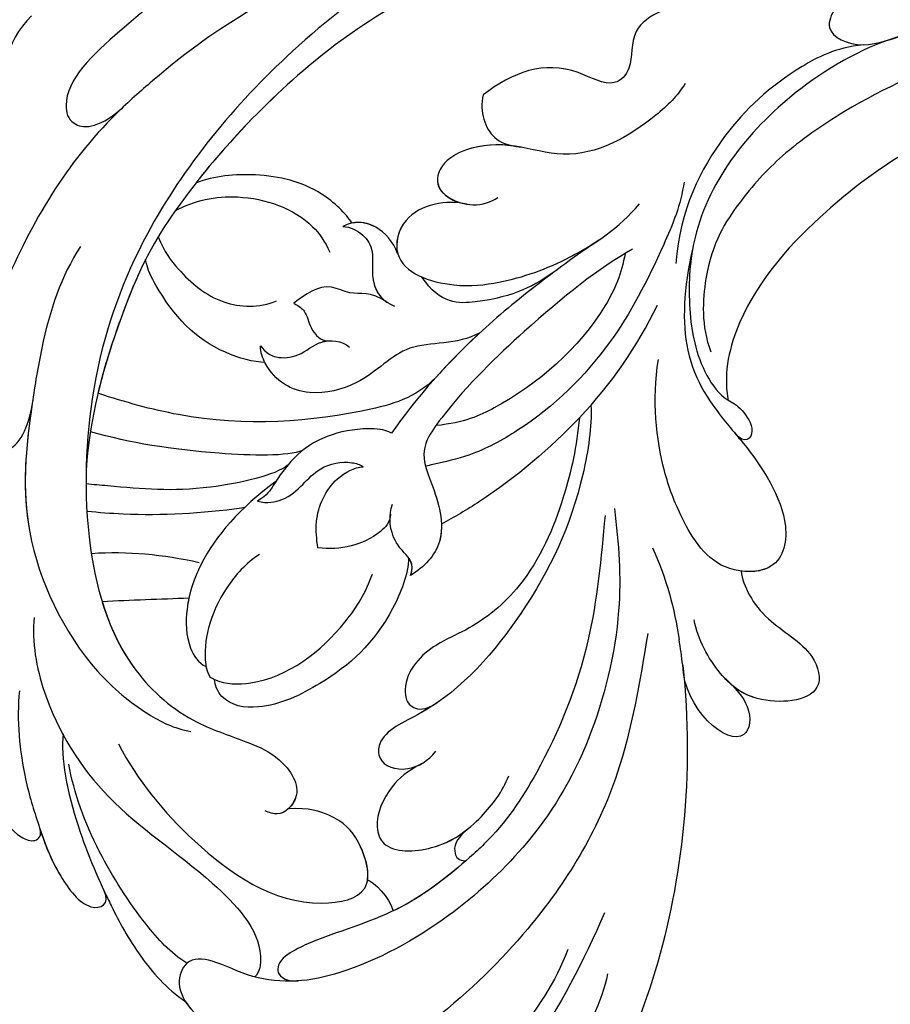
# Model space of a CAD drawing. Units: millimetres. Extents: x 16667 to 18347, y 420 to 1608.
# Drawn here: x 18252 to 18259, y 950 to 958 of the extents above; entities that cross this region are included whole.
import ezdxf
from ezdxf.xclip import XClip

# ---------------------------------------------------------------- set-up
doc = ezdxf.new("R2010")
doc.units = ezdxf.units.MM
doc.header["$XCLIPFRAME"] = 2
doc.layers.add('H-06.木作(細線)', color=8, linetype='Continuous')
doc.layers.add('H-08.木作(細線)', color=8, linetype='Continuous')

# ---------------------------------------------------------------- blocks, each defined once
blk = doc.blocks.new('SE-21118L-d')
at = {"layer": 'H-08.木作(細線)'}
for centre, radius, start, end in [((27.312, -20.799), 6.044, 7.29087, 69.68674), ((-3.773, 4.175), 37.069, 239.24957, 241.72819), ((19.639, -27.708), 26.731, 188.91591, 207.05158), ((-10.508, -42.028), 2.429, 106.15644, 112.42262)]:
    blk.add_arc(centre, radius, start, end, dxfattribs=at)
for points, knots in [([(-32.348, -11.476), (-33.473, -9.665), (-35.157, -4.986), (-35.249, 3.004), (-34.4, 11.142), (-31.711, 20.156), (-32.382, 28.391), (-35.432, 34.049), (-36.207, 38.421), (-36.205, 41.758), (-33.547, 43.384), (-34.62, 45.383), (-37.644, 45.359), (-38.941, 43.828), (-39.331, 42.322), (-39.107, 41.117)], [0, 0, 0, 0, 6.477567, 14.633031, 23.14272, 33.184688, 40.043546, 47.31489, 51.538284, 53.678294, 56.137914, 57.796827, 60.103772, 62.815178, 65.062576, 65.062576, 65.062576, 65.062576]), ([(-32.348, -11.476), (-33.473, -9.665), (-35.157, -4.986), (-35.249, 3.004), (-34.4, 11.142), (-31.711, 20.156), (-32.382, 28.391), (-35.432, 34.049), (-36.207, 38.421), (-36.205, 41.758), (-33.547, 43.384), (-34.62, 45.383), (-37.644, 45.359), (-38.941, 43.828), (-39.331, 42.322), (-39.107, 41.117)], [0, 0, 0, 0, 6.477567, 14.633031, 23.14272, 33.184688, 40.043546, 47.31489, 51.538284, 53.678294, 56.137914, 57.796827, 60.103772, 62.815178, 65.062576, 65.062576, 65.062576, 65.062576]), ([(-22.727, -27.683), (-25.58, -25.988), (-33.567, -19.803), (-41.164, -9.081), (-46.471, 6.986), (-46.896, 19.129), (-46.5, 26.297), (-46.405, 27.573)], [6.834534, 6.834534, 6.834534, 6.834534, 16.151261, 34.739557, 49.064754, 66.378572, 70.103857, 70.103857, 70.103857, 70.103857]), ([(-35.024, -12.507), (-36.174, -11.196), (-39.843, -3.302), (-42.507, 5.99), (-42.732, 14.743), (-42.652, 17.569), (-42.65, 17.643)], [0, 0, 0, 0, 5.262617, 22.58457, 31.113648, 31.344017, 31.344017, 31.344017, 31.344017]), ([(-35.024, -12.507), (-36.174, -11.196), (-39.843, -3.302), (-42.507, 5.99), (-42.732, 14.743), (-42.652, 17.569), (-42.65, 17.643)], [0, 0, 0, 0, 5.262617, 22.58457, 31.113648, 31.344017, 31.344017, 31.344017, 31.344017]), ([(-31.919, -14.635), (-33.527, -11.726), (-35.933, -6.774), (-37.876, 2.482), (-38.191, 9.02), (-37.913, 13.402), (-37.526, 14.708)], [0, 0, 0, 0, 9.284981, 16.755669, 26.382083, 30.077366, 30.077366, 30.077366, 30.077366]), ([(8.097, 1.444), (6.663, 3.14), (4.124, 6.143), (0.43, 8.511), (-2.067, 10.3), (-4.028, 11.16), (-6.126, 11.381), (-7.337, 10.587), (-7.157, 9.99), (-6.746, 9.851)], [0, 0, 0, 0, 6.569477, 11.639406, 12.957567, 15.741129, 17.794567, 18.701601, 19.609497, 19.609497, 19.609497, 19.609497]), ([(-1.907, 10.122), (-2.648, 10.553), (-4.12, 11.17), (-6.126, 11.381), (-7.337, 10.587), (-7.157, 9.99), (-6.746, 9.851)], [13.210145, 13.210145, 13.210145, 13.210145, 15.741129, 17.794567, 18.701601, 19.609497, 19.609497, 19.609497, 19.609497]), ([(-1.907, 10.122), (-2.648, 10.553), (-4.12, 11.17), (-6.126, 11.381), (-7.337, 10.587), (-7.157, 9.99), (-6.746, 9.851)], [13.210145, 13.210145, 13.210145, 13.210145, 15.741129, 17.794567, 18.701601, 19.609497, 19.609497, 19.609497, 19.609497]), ([(0.749, 5.715), (-0.543, 6.935), (-3.36, 8.654), (-6.544, 9.789), (-9.209, 10.693), (-12.773, 10.727), (-13.125, 9.224), (-12.186, 9.028)], [0, 0, 0, 0, 5.227947, 8.552442, 12.043426, 14.455856, 16.416515, 16.416515, 16.416515, 16.416515]), ([(-6.758, 9.855), (-7.657, 10.165), (-9.327, 10.694), (-12.773, 10.727), (-13.125, 9.224), (-12.186, 9.028)], [8.814276, 8.814276, 8.814276, 8.814276, 12.043426, 14.455856, 16.416515, 16.416515, 16.416515, 16.416515]), ([(-6.758, 9.855), (-7.657, 10.165), (-9.327, 10.694), (-12.773, 10.727), (-13.125, 9.224), (-12.186, 9.028)], [8.814276, 8.814276, 8.814276, 8.814276, 12.043426, 14.455856, 16.416515, 16.416515, 16.416515, 16.416515]), ([(-2.987, 5.176), (-4.012, 6.188), (-7.793, 8.019), (-12.818, 9.212), (-16.223, 9.775), (-19.258, 9.651), (-20.667, 9.171)], [0, 0, 0, 0, 6.158639, 11.56069, 15.419464, 18.367404, 18.367404, 18.367404, 18.367404]), ([(-2.987, 5.176), (-4.012, 6.188), (-7.793, 8.019), (-12.818, 9.212), (-16.223, 9.775), (-19.258, 9.651), (-20.667, 9.171)], [0, 0, 0, 0, 6.158639, 11.56069, 15.419464, 18.367404, 18.367404, 18.367404, 18.367404]), ([(-12.221, 9.036), (-12.543, 9.106), (-14.033, 9.413), (-16.223, 9.775), (-19.258, 9.651), (-20.667, 9.171)], [10.514529, 10.514529, 10.514529, 10.514529, 11.56069, 15.419464, 18.367404, 18.367404, 18.367404, 18.367404]), ([(-12.513, -30.183), (-14.411, -29.081), (-18.263, -26.561), (-23.342, -20.215), (-25.827, -13.913), (-26.519, -6.406), (-25.656, -0.824), (-24.015, 2.879), (-22.013, 5.123), (-19.678, 6.167), (-18.49, 7.48), (-19.474, 9.089), (-21.399, 9.295), (-22.947, 8.826), (-23.826, 7.937), (-24.071, 7.375)], [0, 0, 0, 0, 5.971337, 13.603078, 21.765176, 27.910682, 35.462426, 38.242034, 40.536322, 42.89017, 44.649738, 46.003814, 47.631676, 49.430662, 50.91146, 50.91146, 50.91146, 50.91146]), ([(-23.833, 2.897), (-23.802, 2.943), (-23.307, 3.672), (-22.013, 5.123), (-19.678, 6.167), (-18.49, 7.48), (-19.474, 9.089), (-21.399, 9.295), (-22.947, 8.826), (-23.826, 7.937), (-24.071, 7.375)], [38.088173, 38.088173, 38.088173, 38.088173, 38.242034, 40.536322, 42.89017, 44.649738, 46.003814, 47.631676, 49.430662, 50.91146, 50.91146, 50.91146, 50.91146]), ([(-20.655, 9.175), (-20.859, 9.193), (-21.74, 9.192), (-22.788, 8.874), (-23.552, 8.196), (-23.773, 7.894)], [47.083771, 47.083771, 47.083771, 47.083771, 47.631676, 49.430662, 50.407453, 50.407453, 50.407453, 50.407453]), ([(-18.825, 7.683), (-17.683, 8.105), (-14.903, 8.347), (-9.72, 7.94), (-6.283, 6.855), (-4.676, 6.033)], [30.687799, 30.687799, 30.687799, 30.687799, 34.119439, 39.188563, 45.044739, 45.044739, 45.044739, 45.044739]), ([(-18.825, 7.683), (-17.683, 8.105), (-14.903, 8.347), (-9.72, 7.94), (-6.283, 6.855), (-4.676, 6.033)], [30.687799, 30.687799, 30.687799, 30.687799, 34.119439, 39.188563, 45.044739, 45.044739, 45.044739, 45.044739]), ([(-19.87, -27.155), (-21.919, -24.981), (-26.707, -19.9), (-30.828, -9.2), (-31.197, 0.145), (-29.939, 7.194)], [0, 0, 0, 0, 8.859559, 20.704788, 37.00011, 37.00011, 37.00011, 37.00011]), ([(-19.87, -27.155), (-21.919, -24.981), (-26.707, -19.9), (-30.828, -9.2), (-31.197, 0.145), (-29.939, 7.194)], [0, 0, 0, 0, 8.859559, 20.704788, 37.00011, 37.00011, 37.00011, 37.00011]), ([(3.788, 2.26), (2.677, 3.296), (-1.047, 5.208), (-8.099, 5.863), (-14.584, 3.412), (-20.395, 2.798), (-21.989, 4.458), (-22.032, 4.864)], [0, 0, 0, 0, 4.592084, 11.996168, 19.950204, 25.126031, 26.620931, 26.620931, 26.620931, 26.620931]), ([(3.788, 2.26), (2.677, 3.296), (-1.047, 5.208), (-8.099, 5.863), (-14.584, 3.412), (-20.395, 2.798), (-21.989, 4.458), (-22.032, 4.864)], [0, 0, 0, 0, 4.592084, 11.996168, 19.950204, 25.126031, 26.620931, 26.620931, 26.620931, 26.620931]), ([(-12.511, -29.462), (-14.429, -27.706), (-18.523, -23.958), (-22.367, -17.482), (-23.957, -12.801), (-24.304, -8.899), (-24.383, -4.564), (-22.824, -0.766), (-22.198, 1.767), (-22.051, 3.189), (-22.851, 3.774), (-23.563, 3.281), (-23.833, 2.897)], [0, 0, 0, 0, 7.713534, 16.469425, 22.078093, 23.285213, 28.046518, 33.669783, 34.972321, 36.142687, 36.866671, 37.076997, 37.076997, 37.076997, 37.076997]), ([(-24.213, -9.784), (-24.315, -8.229), (-24.344, -4.469), (-22.824, -0.766), (-22.198, 1.767), (-22.051, 3.189), (-22.851, 3.774), (-23.563, 3.281), (-23.833, 2.897)], [23.577555, 23.577555, 23.577555, 23.577555, 28.046518, 33.669783, 34.972321, 36.142687, 36.866671, 37.076997, 37.076997, 37.076997, 37.076997]), ([(-5.541, 2.854), (-8.052, 3.272), (-13.254, 3.131), (-20.178, 0.91), (-22.595, -4.205), (-19.162, -5.456), (-17.428, -5.22), (-15.784, -4.109), (-15.048, -3.05)], [0, 0, 0, 0, 7.532559, 15.813984, 18.776503, 21.956075, 24.851343, 26.435219, 26.435219, 26.435219, 26.435219]), ([(-5.541, 2.854), (-8.052, 3.272), (-13.254, 3.131), (-20.178, 0.91), (-22.595, -4.205), (-19.162, -5.456), (-17.428, -5.22), (-15.784, -4.109), (-15.048, -3.05)], [0, 0, 0, 0, 7.532559, 15.813984, 18.776503, 21.956075, 24.851343, 26.435219, 26.435219, 26.435219, 26.435219]), ([(20.192, -13.828), (19.484, -11.768), (17.639, -9.092), (13.124, -4.327), (8.53, -0.028), (0.438, 1.749), (-4.932, 0.52), (-6.852, -0.441), (-7.631, -1.15)], [0, 0, 0, 0, 6.952388, 10.256146, 18.328029, 27.290156, 31.251752, 34.093692, 34.093692, 34.093692, 34.093692]), ([(14.022, -5.312), (12.19, -3.456), (8.372, 0.006), (0.438, 1.749), (-4.932, 0.52), (-6.852, -0.441), (-7.631, -1.15)], [10.667447, 10.667447, 10.667447, 10.667447, 18.328029, 27.290156, 31.251752, 34.093692, 34.093692, 34.093692, 34.093692]), ([(5.741, -63.794), (8.196, -62.829), (14.68, -57.65), (21.606, -47.296), (22.724, -32.14), (19.496, -18.61), (13.79, -9.619), (6.145, -3.104), (-1.34, -0.118), (-7.095, -1.339), (-9.98, -3.405), (-12.296, -4.652), (-14.938, -4.497), (-15.201, -2.362), (-14.513, -1.963), (-14.277, -1.826)], [0, 0, 0, 0, 8.323687, 21.458972, 37.985585, 52.343374, 61.964128, 71.250205, 79.759267, 84.668094, 88.066256, 90.171641, 92.712642, 94.192674, 94.966728, 94.966728, 94.966728, 94.966728]), ([(5.741, -63.794), (8.196, -62.829), (14.68, -57.65), (21.606, -47.296), (22.724, -32.14), (19.496, -18.61), (13.79, -9.619), (6.145, -3.104), (-1.34, -0.118), (-7.095, -1.339), (-9.98, -3.405), (-12.296, -4.652), (-14.938, -4.497), (-15.201, -2.362), (-14.513, -1.963), (-14.277, -1.826)], [0, 0, 0, 0, 8.323687, 21.458972, 37.985585, 52.343374, 61.964128, 71.250205, 79.759267, 84.668094, 88.066256, 90.171641, 92.712642, 94.192674, 94.966728, 94.966728, 94.966728, 94.966728]), ([(2.012, -1.645), (0.511, -1.091), (-2.668, -0.4), (-7.095, -1.339), (-9.98, -3.405), (-12.296, -4.652), (-14.615, -4.516), (-15.024, -3.315), (-15.048, -3.05)], [75.130263, 75.130263, 75.130263, 75.130263, 79.759267, 84.668094, 88.066256, 90.171641, 92.712642, 93.44347, 93.44347, 93.44347, 93.44347]), ([(23.678, -38.646), (24.628, -36.509), (25.647, -30.175), (25.805, -25.974), (25.177, -17.066), (21.956, -9.38), (16.964, -1.816), (13.494, -1.673), (12.411, -3.238), (13.645, -4.994), (14.571, -5.895)], [0, 0, 0, 0, 7.653922, 16.330885, 18.987238, 30.517896, 39.903552, 40.810714, 42.039807, 44.538077, 44.538077, 44.538077, 44.538077]), ([(0.315, -7.845), (2.05, -6.388), (3.526, -4.782), (4.768, -2.916), (4.77, -2.913)], [0, 0, 0, 0, 6.550023, 6.56102, 6.56102, 6.56102, 6.56102]), ([(0.315, -7.845), (2.05, -6.388), (3.526, -4.782), (4.768, -2.916), (4.77, -2.913)], [0, 0, 0, 0, 6.550023, 6.56102, 6.56102, 6.56102, 6.56102]), ([(-21.473, -4.275), (-20.972, -4.788), (-19.011, -5.435), (-17.428, -5.22), (-15.784, -4.109), (-15.048, -3.05)], [19.446128, 19.446128, 19.446128, 19.446128, 21.956075, 24.851343, 26.435219, 26.435219, 26.435219, 26.435219]), ([(-7.25, -18.278), (-8.063, -17.639), (-10.101, -14.219), (-10.418, -10.226), (-9.49, -5.624), (-7.582, -3.754), (-6.254, -4.038), (-5.973, -4.253)], [0, 0, 0, 0, 2.831722, 9.28718, 13.23812, 15.733061, 16.926016, 16.926016, 16.926016, 16.926016]), ([(-7.25, -18.278), (-8.063, -17.639), (-10.101, -14.219), (-10.418, -10.226), (-9.49, -5.624), (-7.582, -3.754), (-6.254, -4.038), (-5.973, -4.253)], [0, 0, 0, 0, 2.831722, 9.28718, 13.23812, 15.733061, 16.926016, 16.926016, 16.926016, 16.926016]), ([(-7.25, -18.278), (-8.063, -17.639), (-10.101, -14.219), (-10.418, -10.226), (-9.49, -5.624), (-7.582, -3.754), (-6.254, -4.038), (-5.973, -4.253)], [0, 0, 0, 0, 2.831722, 9.28718, 13.23812, 15.733061, 16.926016, 16.926016, 16.926016, 16.926016]), ([(-5.671, -4.108), (-5.772, -4.155), (-6.56, -4.516), (-8.616, -7.085), (-8.567, -11.771), (-7.346, -14.953), (-6.697, -15.899)], [0, 0, 0, 0, 0.332456, 2.580507, 9.424656, 12.823253, 12.823253, 12.823253, 12.823253]), ([(-5.671, -4.108), (-5.772, -4.155), (-5.874, -4.201), (-5.972, -4.254), (-5.972, -4.254)], [0, 0, 0, 0, 0.3324564, 0.3329956, 0.3329956, 0.3329956, 0.3329956]), ([(-5.671, -4.108), (-5.772, -4.155), (-5.874, -4.201), (-5.972, -4.254), (-5.972, -4.254)], [0, 0, 0, 0, 0.3324564, 0.3329956, 0.3329956, 0.3329956, 0.3329956]), ([(-1.53, -11.109), (-1.459, -10.121), (-1.785, -8.276), (-3.071, -5.852), (-4.406, -4.617), (-5.234, -4.201), (-5.671, -4.108)], [0, 0, 0, 0, 2.859371, 5.546111, 7.930365, 8.524064, 8.524064, 8.524064, 8.524064]), ([(1.422, -14.616), (1.468, -11.866), (0.844, -8.725), (-1.122, -5.69), (-3.202, -4.145), (-4.559, -4.089), (-5.027, -4.312)], [0, 0, 0, 0, 7.145177, 10.360474, 12.7362, 14.210966, 14.210966, 14.210966, 14.210966]), ([(1.422, -14.616), (1.468, -11.866), (0.844, -8.725), (-1.122, -5.69), (-3.202, -4.145), (-4.559, -4.089), (-5.027, -4.312)], [0, 0, 0, 0, 7.145177, 10.360474, 12.7362, 14.210966, 14.210966, 14.210966, 14.210966]), ([(-1.035, -6.028), (-1.182, -5.859), (-1.854, -5.147), (-3.202, -4.145), (-4.559, -4.089), (-5.027, -4.312)], [9.632353, 9.632353, 9.632353, 9.632353, 10.360474, 12.7362, 14.210966, 14.210966, 14.210966, 14.210966]), ([(-24.213, -9.784), (-24.315, -8.229), (-24.329, -6.339), (-23.996, -4.571), (-23.953, -4.362)], [23.577555, 23.577555, 23.577555, 23.577555, 28.046518, 28.650136, 28.650136, 28.650136, 28.650136]), ([(1.318, -12.121), (1.348, -12.066), (2.56, -9.875), (4.427, -7.139), (6.496, -4.808), (7.001, -4.269)], [35.888544, 35.888544, 35.888544, 35.888544, 36.076348, 43.315542, 45.572918, 45.572918, 45.572918, 45.572918]), ([(1.318, -12.121), (1.348, -12.066), (2.56, -9.875), (4.427, -7.139), (6.496, -4.808), (7.001, -4.269)], [35.888544, 35.888544, 35.888544, 35.888544, 36.076348, 43.315542, 45.572918, 45.572918, 45.572918, 45.572918]), ([(1.781, -15.809), (1.736, -14.857), (3.899, -10.085), (6.249, -7.601), (8.073, -5.583), (8.381, -5.249)], [0, 0, 0, 0, 5.042147, 11.732946, 13.04004, 13.04004, 13.04004, 13.04004]), ([(1.781, -15.809), (1.736, -14.857), (3.899, -10.085), (6.249, -7.601), (8.073, -5.583), (8.381, -5.249)], [0, 0, 0, 0, 5.042147, 11.732946, 13.04004, 13.04004, 13.04004, 13.04004]), ([(4.523, -60.887), (6.869, -60.433), (14.039, -55.653), (20.938, -42.035), (20.664, -28.899), (18.669, -19.921), (16.45, -14.592), (11.608, -8.017), (9.049, -5.765)], [0, 0, 0, 0, 8.429825, 26.112156, 39.685348, 47.415595, 53.429851, 56.609785, 56.609785, 56.609785, 56.609785]), ([(4.523, -60.887), (6.869, -60.433), (14.039, -55.653), (20.938, -42.035), (20.664, -28.899), (18.669, -19.921), (16.45, -14.592), (11.608, -8.017), (9.049, -5.765)], [0, 0, 0, 0, 8.429825, 26.112156, 39.685348, 47.415595, 53.429851, 56.609785, 56.609785, 56.609785, 56.609785]), ([(-17.809, -11.224), (-17.635, -10.246), (-17.748, -8.616), (-18.784, -6.76), (-20.777, -6.088), (-22.811, -8.896), (-22.794, -12.056), (-22.183, -14.167), (-21.662, -15.05)], [0, 0, 0, 0, 1.883943, 4.612392, 5.920542, 8.693363, 12.170465, 15.151498, 15.151498, 15.151498, 15.151498]), ([(-17.809, -11.224), (-17.635, -10.246), (-17.748, -8.616), (-18.784, -6.76), (-20.777, -6.088), (-22.511, -8.482), (-22.75, -10.266), (-22.728, -11.07)], [0, 0, 0, 0, 1.883943, 4.612392, 5.920542, 8.693363, 11.05555, 11.05555, 11.05555, 11.05555]), ([(-17.809, -11.224), (-17.635, -10.246), (-17.748, -8.616), (-18.784, -6.76), (-20.777, -6.088), (-22.511, -8.482), (-22.75, -10.266), (-22.728, -11.07)], [0, 0, 0, 0, 1.883943, 4.612392, 5.920542, 8.693363, 11.05555, 11.05555, 11.05555, 11.05555]), ([(1.946, -17.094), (2.208, -16.124), (5.57, -11.946), (8.734, -8.941), (10.772, -7.412)], [0, 0, 0, 0, 5.556415, 13.594928, 13.594928, 13.594928, 13.594928]), ([(1.946, -17.094), (2.208, -16.124), (5.57, -11.946), (8.734, -8.941), (10.772, -7.412)], [0, 0, 0, 0, 5.556415, 13.594928, 13.594928, 13.594928, 13.594928]), ([(-22.727, -11.088), (-22.755, -10.067), (-23.233, -9.496), (-23.917, -9.417), (-24.213, -9.784)], [0, 0, 0, 0, 0.920755, 1.438252, 1.438252, 1.438252, 1.438252]), ([(-22.727, -11.088), (-22.755, -10.067), (-23.233, -9.496), (-23.917, -9.417), (-24.213, -9.784)], [0, 0, 0, 0, 0.920755, 1.438252, 1.438252, 1.438252, 1.438252]), ([(-22.727, -11.088), (-22.755, -10.067), (-23.233, -9.496), (-23.917, -9.417), (-24.213, -9.784)], [0, 0, 0, 0, 0.920755, 1.438252, 1.438252, 1.438252, 1.438252]), ([(-6.586, -32.884), (-7.682, -32.129), (-11.206, -28.461), (-14.281, -22.522), (-15.984, -14.833), (-14.67, -10.329), (-16.173, -9.08), (-17.722, -10.06), (-17.932, -11.665), (-17.732, -12.404)], [0.594225, 0.594225, 0.594225, 0.594225, 4.503319, 13.881042, 21.946088, 25.203007, 26.268668, 28.244615, 29.906536, 29.906536, 29.906536, 29.906536]), ([(-15.409, -14.255), (-15.389, -13.867), (-15.241, -12.285), (-14.67, -10.329), (-16.173, -9.08), (-17.422, -9.87), (-17.765, -10.915), (-17.809, -11.224)], [20.887919, 20.887919, 20.887919, 20.887919, 21.946088, 25.203007, 26.268668, 28.244615, 28.996728, 28.996728, 28.996728, 28.996728]), ([(-15.409, -14.255), (-15.389, -13.867), (-15.241, -12.285), (-14.67, -10.329), (-16.173, -9.08), (-17.422, -9.87), (-17.765, -10.915), (-17.809, -11.224)], [20.887919, 20.887919, 20.887919, 20.887919, 21.946088, 25.203007, 26.268668, 28.244615, 28.996728, 28.996728, 28.996728, 28.996728]), ([(0.611, -26.67), (0.234, -24.839), (1.979, -20.126), (6.166, -13.752), (10.967, -10.189), (12.356, -9.226), (12.373, -9.215)], [0, 0, 0, 0, 5.291517, 17.517264, 22.478184, 22.539768, 22.539768, 22.539768, 22.539768]), ([(0.611, -26.67), (0.234, -24.839), (1.979, -20.126), (6.166, -13.752), (10.967, -10.189), (12.356, -9.226), (12.373, -9.215)], [0, 0, 0, 0, 5.291517, 17.517264, 22.478184, 22.539768, 22.539768, 22.539768, 22.539768]), ([(0.611, -26.67), (0.234, -24.839), (1.979, -20.126), (6.166, -13.752), (10.967, -10.189), (12.356, -9.226), (12.373, -9.215)], [0, 0, 0, 0, 5.291517, 17.517264, 22.478184, 22.539768, 22.539768, 22.539768, 22.539768]), ([(17.137, -16.53), (16.561, -15.342), (15.368, -13.278), (13.225, -10.252), (12.373, -9.215)], [50.261793, 50.261793, 50.261793, 50.261793, 53.429851, 54.964255, 54.964255, 54.964255, 54.964255]), ([(-6.769, -31.851), (-8.05, -30.669), (-10.294, -28.084), (-12.995, -23.332), (-13.162, -19.054), (-12.356, -16.09), (-12.68, -13.572), (-14.533, -12.596), (-15.333, -13.36), (-15.409, -14.255)], [0.591767, 0.591767, 0.591767, 0.591767, 5.639145, 11.533767, 15.749025, 17.72824, 20.867645, 21.902989, 22.504034, 22.504034, 22.504034, 22.504034]), ([(-6.769, -31.851), (-8.05, -30.669), (-10.294, -28.084), (-12.995, -23.332), (-13.162, -19.054), (-12.356, -16.09), (-12.68, -13.572), (-14.533, -12.596), (-15.333, -13.36), (-15.409, -14.255)], [0.591767, 0.591767, 0.591767, 0.591767, 5.639145, 11.533767, 15.749025, 17.72824, 20.867645, 21.902989, 22.504034, 22.504034, 22.504034, 22.504034]), ([(-6.769, -31.851), (-8.05, -30.669), (-10.294, -28.084), (-12.995, -23.332), (-13.162, -19.054), (-12.356, -16.09), (-12.68, -13.572), (-14.533, -12.596), (-15.333, -13.36), (-15.409, -14.255)], [0.591767, 0.591767, 0.591767, 0.591767, 5.639145, 11.533767, 15.749025, 17.72824, 20.867645, 21.902989, 22.504034, 22.504034, 22.504034, 22.504034]), ([(1.146, -13.004), (0.651, -13.383), (-0.163, -15.055), (0.806, -16.894), (-0.153, -18.845), (-0.864, -19.368), (-1.107, -19.439)], [0, 0, 0, 0, 1.129715, 4.21575, 6.1878, 6.935018, 6.935018, 6.935018, 6.935018]), ([(1.146, -13.004), (0.651, -13.383), (-0.163, -15.055), (0.806, -16.894), (-0.153, -18.845), (-0.864, -19.368), (-1.107, -19.439)], [0, 0, 0, 0, 1.129715, 4.21575, 6.1878, 6.935018, 6.935018, 6.935018, 6.935018]), ([(-0.529, -22.082), (-0.043, -21.874), (1.491, -20.088), (2.336, -17.354), (1.442, -14.623), (1.076, -13.703), (1.146, -13.004)], [0, 0, 0, 0, 1.316167, 6.328355, 8.400598, 9.486217, 9.486217, 9.486217, 9.486217]), ([(-0.529, -22.082), (-0.043, -21.874), (1.491, -20.088), (2.336, -17.354), (1.442, -14.623), (1.076, -13.703), (1.146, -13.004)], [0, 0, 0, 0, 1.316167, 6.328355, 8.400598, 9.486217, 9.486217, 9.486217, 9.486217]), ([(-4.439, -19.018), (-4.847, -18.689), (-5.123, -16.823), (-4.353, -15.245), (-3.388, -14.198)], [0, 0, 0, 0, 1.177676, 5.314044, 5.314044, 5.314044, 5.314044]), ([(-4.439, -19.018), (-4.847, -18.689), (-5.123, -16.823), (-4.353, -15.245), (-3.388, -14.198)], [0, 0, 0, 0, 1.177676, 5.314044, 5.314044, 5.314044, 5.314044]), ([(-3.388, -14.198), (-2.925, -14.473), (-1.641, -15.233), (-0.505, -17.34), (-0.81, -19.007), (-1.107, -19.439)], [0, 0, 0, 0, 1.60506, 4.447549, 6.213351, 6.213351, 6.213351, 6.213351]), ([(-3.388, -14.198), (-2.925, -14.473), (-1.641, -15.233), (-0.505, -17.34), (-0.81, -19.007), (-1.107, -19.439)], [0, 0, 0, 0, 1.60506, 4.447549, 6.213351, 6.213351, 6.213351, 6.213351]), ([(7.656, -18.533), (8.075, -18.007), (10.548, -16.075), (13.764, -15.748), (16.545, -16.234), (17.137, -16.53)], [0, 0, 0, 0, 2.660373, 8.655104, 10.049066, 10.049066, 10.049066, 10.049066]), ([(7.656, -18.533), (8.075, -18.007), (10.548, -16.075), (13.764, -15.748), (16.545, -16.234), (17.137, -16.53)], [0, 0, 0, 0, 2.660373, 8.655104, 10.049066, 10.049066, 10.049066, 10.049066]), ([(7.656, -18.533), (8.075, -18.007), (10.548, -16.075), (13.764, -15.748), (16.545, -16.234), (17.137, -16.53)], [0, 0, 0, 0, 2.660373, 8.655104, 10.049066, 10.049066, 10.049066, 10.049066]), ([(-0.506, -40.733), (-0.176, -38.379), (-0.287, -33.559), (-1.03, -27.071), (-2.342, -22.718), (-4.693, -22.194), (-7.967, -20.904), (-8.282, -18.689), (-8.197, -17.717)], [0, 0, 0, 0, 8.740265, 14.917616, 16.476776, 19.104094, 22.684575, 25.524901, 25.524901, 25.524901, 25.524901]), ([(-0.506, -40.733), (-0.176, -38.379), (-0.287, -33.559), (-1.03, -27.071), (-2.342, -22.718), (-4.693, -22.194), (-7.967, -20.904), (-8.282, -18.689), (-8.197, -17.717)], [0, 0, 0, 0, 8.740265, 14.917616, 16.476776, 19.104094, 22.684575, 25.524901, 25.524901, 25.524901, 25.524901]), ([(-6.832, -21.134), (-7.136, -20.921), (-8.089, -20.05), (-8.282, -18.689), (-8.197, -17.717)], [21.578511, 21.578511, 21.578511, 21.578511, 22.684575, 25.524901, 25.524901, 25.524901, 25.524901]), ([(-8.197, -17.717), (-7.76, -18.38), (-6.611, -18.168), (-5.345, -18.301), (-4.499, -18.876), (-4.018, -19.487)], [0, 0, 0, 0, 1.200604, 2.80815, 4.550465, 4.550465, 4.550465, 4.550465]), ([(-8.197, -17.717), (-7.76, -18.38), (-6.611, -18.168), (-5.49, -18.286), (-4.764, -18.709), (-4.439, -19.018)], [0, 0, 0, 0, 1.200604, 2.80815, 4.0302, 4.0302, 4.0302, 4.0302]), ([(17.788, -17.992), (16.812, -17.731), (14.978, -17.713), (12.061, -18.375), (10.524, -20.277), (10.237, -21.399)], [0, 0, 0, 0, 2.042651, 5.542633, 8.754005, 8.754005, 8.754005, 8.754005]), ([(13.66, -59.46), (15.947, -57.956), (19.218, -55.199), (23.045, -50.392), (28.981, -41.067), (29.922, -29.739), (28.859, -18.786), (26.419, -17.742), (25.299, -18.991), (25.413, -20.945)], [0, 0, 0, 0, 7.996416, 11.879548, 18.676812, 39.40927, 45.11849, 46.591464, 48.404875, 48.404875, 48.404875, 48.404875]), ([(1.096, -30.15), (1.317, -28.559), (3.712, -26.239), (2.766, -22.954), (4.311, -19.204), (6.636, -18.181), (8.332, -18.696), (8.633, -18.929)], [0, 0, 0, 0, 4.871837, 9.586809, 12.453677, 15.668337, 16.565805, 16.565805, 16.565805, 16.565805]), ([(1.096, -30.15), (1.317, -28.559), (3.712, -26.239), (2.766, -22.954), (4.311, -19.204), (6.636, -18.181), (8.332, -18.696), (8.633, -18.929)], [0, 0, 0, 0, 4.871837, 9.586809, 12.453677, 15.668337, 16.565805, 16.565805, 16.565805, 16.565805]), ([(1.096, -30.15), (1.317, -28.559), (3.712, -26.239), (2.766, -22.954), (4.311, -19.204), (6.351, -18.307), (7.64, -18.53), (7.656, -18.533)], [0, 0, 0, 0, 4.871837, 9.586809, 12.453677, 15.668337, 15.709412, 15.709412, 15.709412, 15.709412]), ([(8.633, -18.929), (8.124, -18.935), (7.415, -19.171), (6.556, -20.587), (6.848, -21.99), (5.88, -23.122), (5.256, -23.231)], [0, 0, 0, 0, 1.170957, 2.495904, 4.270899, 5.86438, 5.86438, 5.86438, 5.86438]), ([(8.633, -18.929), (8.124, -18.935), (7.415, -19.171), (6.556, -20.587), (6.77, -21.612), (6.44, -22.291), (6.378, -22.395)], [0, 0, 0, 0, 1.170957, 2.495904, 4.270899, 4.602234, 4.602234, 4.602234, 4.602234]), ([(18.415, -19.801), (18.235, -21.091), (16.893, -23.859), (13.584, -26.061), (11.357, -25.986), (10.624, -25.815)], [0, 0, 0, 0, 3.884743, 8.740749, 10.472331, 10.472331, 10.472331, 10.472331]), ([(-6.769, -31.851), (-7.173, -29.344), (-7.404, -25.594), (-6.969, -22.013), (-6.832, -21.134)], [8.286431, 8.286431, 8.286431, 8.286431, 15.453448, 17.888219, 17.888219, 17.888219, 17.888219]), ([(1.196, -39.42), (1.283, -37.9), (1.328, -34.96), (1.216, -29.242), (0.25, -24.424), (-0.529, -22.082)], [0, 0, 0, 0, 3.305404, 8.019694, 16.936008, 16.936008, 16.936008, 16.936008]), ([(1.196, -39.42), (1.283, -37.9), (1.328, -34.96), (1.216, -29.242), (0.25, -24.424), (-0.529, -22.082)], [0, 0, 0, 0, 3.305404, 8.019694, 16.936008, 16.936008, 16.936008, 16.936008]), ([(4.523, -60.887), (6.869, -60.433), (14.039, -55.653), (20.938, -42.035), (20.682, -29.74), (19.454, -23.541), (19.006, -21.839)], [0, 0, 0, 0, 8.429825, 26.112156, 39.685348, 44.917983, 44.917983, 44.917983, 44.917983]), ([(6, -26.761), (7.3, -26.36), (7.44, -25.386), (9.455, -24.434), (9.497, -23.031), (9.467, -22.154)], [0, 0, 0, 0, 2.186239, 3.363865, 5.972215, 5.972215, 5.972215, 5.972215]), ([(6, -26.761), (7.3, -26.36), (7.44, -25.386), (9.455, -24.434), (9.497, -23.031), (9.467, -22.154)], [0, 0, 0, 0, 2.186239, 3.363865, 5.972215, 5.972215, 5.972215, 5.972215]), ([(9.467, -22.154), (9.106, -22.32), (8.542, -22.455), (7.616, -21.919), (6.537, -22.068), (6.31, -22.5)], [0, 0, 0, 0, 0.644267, 1.751734, 3.16719, 3.16719, 3.16719, 3.16719]), ([(9.467, -22.154), (9.106, -22.32), (8.542, -22.455), (7.616, -21.919), (6.537, -22.068), (6.31, -22.5)], [0, 0, 0, 0, 0.644267, 1.751734, 3.16719, 3.16719, 3.16719, 3.16719]), ([(11.223, -27.984), (11.93, -28.035), (14.36, -27.704), (17.167, -25.411), (18.671, -23.004), (19.006, -21.839)], [0, 0, 0, 0, 2.840639, 7.034486, 10.561157, 10.561157, 10.561157, 10.561157]), ([(11.223, -27.984), (11.93, -28.035), (14.36, -27.704), (17.167, -25.411), (18.671, -23.004), (19.006, -21.839)], [0, 0, 0, 0, 2.840639, 7.034486, 10.561157, 10.561157, 10.561157, 10.561157]), ([(11.223, -27.984), (11.93, -28.035), (14.36, -27.704), (17.167, -25.411), (18.671, -23.004), (19.006, -21.839)], [0, 0, 0, 0, 2.840639, 7.034486, 10.561157, 10.561157, 10.561157, 10.561157]), ([(0.86, -45.757), (-0.121, -44.781), (-2.123, -41.32), (-4.663, -35.958), (-5.424, -29.989), (-4.704, -25.333), (-3.85, -23.499), (-3.475, -22.66), (-3.412, -22.518)], [0, 0, 0, 0, 3.68406, 10.639986, 18.552203, 21.821913, 24.085968, 24.547375, 24.547375, 24.547375, 24.547375]), ([(0.86, -45.757), (-0.121, -44.781), (-2.123, -41.32), (-4.663, -35.958), (-5.424, -29.989), (-4.704, -25.333), (-3.85, -23.499), (-3.475, -22.66), (-3.412, -22.518)], [0, 0, 0, 0, 3.68406, 10.639986, 18.552203, 21.821913, 24.085968, 24.547375, 24.547375, 24.547375, 24.547375]), ([(-0.44, -40.204), (-1.297, -39.312), (-3.323, -35.613), (-3.636, -29.98), (-2.73, -26.059), (-1.806, -24.537)], [0, 0, 0, 0, 3.216606, 12.207914, 15.204608, 15.204608, 15.204608, 15.204608]), ([(-24.785, -29.242), (-25.839, -29.429), (-27.547, -29.491), (-29.714, -27.096), (-24.871, -26.122), (-22.727, -27.683)], [0, 0, 0, 0, 1.966648, 4.590044, 11.781387, 11.781387, 11.781387, 11.781387]), ([(-24.785, -29.242), (-25.839, -29.429), (-27.547, -29.491), (-29.714, -27.096), (-24.871, -26.122), (-22.727, -27.683)], [0, 0, 0, 0, 1.966648, 4.590044, 11.781387, 11.781387, 11.781387, 11.781387]), ([(-24.785, -29.242), (-25.839, -29.429), (-27.547, -29.491), (-29.714, -27.096), (-24.871, -26.122), (-22.727, -27.683)], [0, 0, 0, 0, 1.966648, 4.590044, 11.781387, 11.781387, 11.781387, 11.781387]), ([(11.409, -27.404), (11.095, -27.771), (10.279, -28.191), (8.884, -28.022), (7.776, -26.651), (6.241, -26.545), (5.574, -26.975)], [0, 0, 0, 0, 1.397294, 2.667448, 4.487526, 5.836143, 5.836143, 5.836143, 5.836143]), ([(11.409, -27.404), (11.095, -27.771), (10.279, -28.191), (8.884, -28.022), (7.872, -26.77), (6.602, -26.584), (6.138, -26.716)], [0, 0, 0, 0, 1.397294, 2.667448, 4.487526, 5.452062, 5.452062, 5.452062, 5.452062]), ([(8.045, -29.088), (8.77, -29.299), (10.31, -29.219), (11.272, -28.186), (11.409, -27.404)], [0, 0, 0, 0, 1.861453, 3.806973, 3.806973, 3.806973, 3.806973]), ([(8.045, -29.088), (8.77, -29.299), (10.31, -29.219), (11.272, -28.186), (11.409, -27.404)], [0, 0, 0, 0, 1.861453, 3.806973, 3.806973, 3.806973, 3.806973]), ([(8.045, -29.088), (8.77, -29.299), (10.097, -29.23), (10.994, -28.454), (11.223, -27.984)], [0, 0, 0, 0, 1.861453, 3.279184, 3.279184, 3.279184, 3.279184]), ([(7.855, -34.313), (8.828, -33.531), (10.103, -31.134), (7.639, -28.082), (4.332, -30.346), (2.448, -33.534), (1.27, -37.175), (1.027, -40.876), (1.449, -42.756)], [0, 0, 0, 0, 3.703998, 5.843353, 9.867817, 12.785062, 17.880643, 22.972756, 22.972756, 22.972756, 22.972756]), ([(7.855, -34.313), (8.828, -33.531), (10.103, -31.134), (7.639, -28.082), (4.332, -30.346), (2.448, -33.534), (1.55, -36.309), (1.238, -38.692), (1.199, -39.379)], [0, 0, 0, 0, 3.703998, 5.843353, 9.867817, 12.785062, 17.880643, 19.854796, 19.854796, 19.854796, 19.854796]), ([(-20.288, -34.057), (-21.108, -33.583), (-23.449, -33.17), (-26.755, -34.754), (-29.816, -33.416), (-27.431, -29.7), (-24.291, -29.017), (-22.07, -29.382), (-20.922, -29.934)], [0, 0, 0, 0, 3.48784, 6.550838, 8.541942, 12.003213, 14.668557, 18.197554, 18.197554, 18.197554, 18.197554]), ([(-20.288, -34.057), (-21.108, -33.583), (-23.449, -33.17), (-26.755, -34.754), (-29.816, -33.416), (-27.504, -29.814), (-25.6, -29.306), (-24.785, -29.242)], [0, 0, 0, 0, 3.48784, 6.550838, 8.541942, 12.003213, 14.420954, 14.420954, 14.420954, 14.420954]), ([(-20.288, -34.057), (-21.108, -33.583), (-23.449, -33.17), (-26.755, -34.754), (-29.816, -33.416), (-27.504, -29.814), (-25.6, -29.306), (-24.785, -29.242)], [0, 0, 0, 0, 3.48784, 6.550838, 8.541942, 12.003213, 14.420954, 14.420954, 14.420954, 14.420954]), ([(1.3, -36.196), (1.362, -34.597), (1.588, -32.691), (3.942, -29.256), (5.982, -29.395)], [0, 0, 0, 0, 3.929227, 5.480037, 5.480037, 5.480037, 5.480037]), ([(1.3, -36.196), (1.362, -34.597), (1.588, -32.691), (3.942, -29.256), (5.982, -29.395)], [0, 0, 0, 0, 3.929227, 5.480037, 5.480037, 5.480037, 5.480037]), ([(7.855, -34.313), (8.828, -33.531), (10.097, -31.143), (8.655, -29.341), (8.045, -29.088)], [0, 0, 0, 0, 3.703998, 5.81997, 5.81997, 5.81997, 5.81997]), ([(-2.749, -43.667), (-4.315, -41.793), (-7.702, -38.879), (-11.547, -38.782), (-15.334, -39.002), (-19.622, -38.72), (-21.814, -35.848), (-19.333, -32.627), (-15.672, -32.992), (-11.731, -34.158), (-8.648, -36.043), (-6.869, -37.886)], [0, 0, 0, 0, 4.404223, 9.335417, 10.685705, 15.76888, 18.901445, 21.16928, 25.448847, 28.713002, 34.931096, 34.931096, 34.931096, 34.931096]), ([(5.644, -49.486), (5.314, -48.661), (4.962, -45.761), (5.595, -41.352), (9.072, -38.902), (10.526, -36.89), (10.896, -34.717), (9.784, -33.048), (7.547, -34.146), (7.063, -35.579), (7.055, -36.072)], [0, 0, 0, 0, 2.645773, 8.737862, 11.697646, 14.763423, 16.336219, 17.306848, 19.817392, 21.331799, 21.331799, 21.331799, 21.331799]), ([(8.959, -38.777), (9.668, -38.076), (10.532, -36.859), (10.896, -34.717), (9.908, -33.234), (8.709, -33.616), (8.092, -34.105)], [11.776741, 11.776741, 11.776741, 11.776741, 14.763423, 16.336219, 17.306848, 19.254625, 19.254625, 19.254625, 19.254625]), ([(8.959, -38.777), (9.668, -38.076), (10.532, -36.859), (10.896, -34.717), (9.908, -33.234), (8.709, -33.616), (8.092, -34.105)], [11.776741, 11.776741, 11.776741, 11.776741, 14.763423, 16.336219, 17.306848, 19.254625, 19.254625, 19.254625, 19.254625]), ([(-13.302, -38.885), (-13.57, -38.897), (-15.585, -38.985), (-19.622, -38.72), (-21.678, -36.026), (-20.726, -34.478), (-20.303, -34.048)], [9.895896, 9.895896, 9.895896, 9.895896, 10.685705, 15.76888, 18.901445, 20.521371, 20.521371, 20.521371, 20.521371]), ([(-13.354, -38.887), (-13.57, -38.897), (-15.585, -38.985), (-19.622, -38.72), (-21.678, -36.026), (-20.726, -34.478), (-20.303, -34.048)], [9.895896, 9.895896, 9.895896, 9.895896, 10.685705, 15.76888, 18.901445, 20.521371, 20.521371, 20.521371, 20.521371]), ([(12.616, -39.181), (11.922, -38.344), (10.359, -37.841), (9.28, -38.442), (8.615, -39.101)], [0, 0, 0, 0, 2.579704, 3.945067, 3.945067, 3.945067, 3.945067]), ([(12.616, -39.181), (11.922, -38.344), (10.359, -37.841), (9.28, -38.442), (8.615, -39.101)], [0, 0, 0, 0, 2.579704, 3.945067, 3.945067, 3.945067, 3.945067]), ([(12.616, -39.181), (11.922, -38.344), (10.359, -37.841), (9.28, -38.442), (8.615, -39.101)], [0, 0, 0, 0, 2.579704, 3.945067, 3.945067, 3.945067, 3.945067]), ([(-11.435, -39.783), (-11.717, -39.897), (-12.232, -40.164), (-14.154, -40.032), (-14.311, -38.92), (-13.302, -38.885)], [36.991052, 36.991052, 36.991052, 36.991052, 38.13912, 39.129051, 40.242011, 40.242011, 40.242011, 40.242011]), ([(4.523, -60.887), (4.477, -59.542), (6.017, -56.683), (8.795, -54.995), (10.941, -48.99), (8.349, -47.639), (8.027, -45.681), (11.854, -44.145), (12.6, -41.467), (12.616, -39.181)], [0, 0, 0, 0, 3.751082, 9.364115, 12.72213, 14.83131, 16.232974, 18.413351, 24.365982, 24.365982, 24.365982, 24.365982]), ([(4.523, -60.887), (4.477, -59.542), (6.017, -56.683), (8.795, -54.995), (10.941, -48.99), (8.349, -47.639), (8.027, -45.681), (11.854, -44.145), (12.6, -41.467), (12.616, -39.181)], [0, 0, 0, 0, 3.751082, 9.364115, 12.72213, 14.83131, 16.232974, 18.413351, 24.365982, 24.365982, 24.365982, 24.365982]), ([(4.523, -60.887), (4.477, -59.542), (6.017, -56.683), (8.795, -54.995), (10.941, -48.99), (8.349, -47.639), (8.027, -45.681), (11.854, -44.145), (12.6, -41.467), (12.616, -39.181)], [0, 0, 0, 0, 3.751082, 9.364115, 12.72213, 14.83131, 16.232974, 18.413351, 24.365982, 24.365982, 24.365982, 24.365982]), ([(13.748, -61.959), (15.309, -61.027), (17.441, -62.249), (15.276, -65.486), (9.069, -67.708), (3.975, -69.033), (-4.912, -76.497), (-15.561, -83.926), (-22.073, -95.036), (-25.205, -104.663), (-25.308, -111.698), (-24.952, -115.545), (-24.244, -117.826), (-25.397, -120.175), (-28.457, -118.818), (-30.423, -114.188), (-32.68, -104.754), (-30.323, -91.58), (-23.098, -80.207), (-16.66, -73.69), (-8.398, -67.523), (-5.713, -59.856), (-5.752, -50.992), (-6.861, -44.368), (-9.866, -40.626), (-11.362, -39.822), (-11.386, -39.808), (-11.41, -39.795), (-11.435, -39.783)], [0, 0, 0, 0, 2.955691, 5.867071, 8.758448, 16.146524, 26.662851, 42.43242, 54.079953, 64.359505, 72.156846, 75.057422, 76.3317, 78.78458, 80.368759, 84.819895, 93.300768, 109.241566, 122.760358, 133.201055, 135.865153, 150.48054, 156.442561, 164.806685, 169.049374, 169.049374, 169.049374, 169.118301, 169.118301, 169.118301, 169.118301]), ([(13.748, -61.959), (15.309, -61.027), (17.441, -62.249), (15.276, -65.486), (9.069, -67.708), (3.975, -69.033), (-4.912, -76.497), (-15.561, -83.926), (-22.073, -95.036), (-25.205, -104.663), (-25.308, -111.698), (-24.952, -115.545), (-24.244, -117.826), (-25.397, -120.175), (-28.457, -118.818), (-30.423, -114.188), (-32.68, -104.754), (-30.323, -91.58), (-23.098, -80.207), (-16.66, -73.69), (-8.398, -67.523), (-5.713, -59.856), (-5.752, -50.992), (-6.861, -44.368), (-9.866, -40.626), (-11.362, -39.822)], [0, 0, 0, 0, 2.955691, 5.867071, 8.758448, 16.146524, 26.662851, 42.43242, 54.079953, 64.359505, 72.156846, 75.057422, 76.3317, 78.78458, 80.368759, 84.819895, 93.300768, 109.241566, 122.760358, 133.201055, 135.865153, 150.48054, 156.442561, 164.806685, 169.049374, 169.049374, 169.049374, 169.049374]), ([(-4.727, -68.634), (-3.14, -67.164), (-1.453, -64.954), (0.607, -60.422), (1.657, -53.636), (-0.256, -45.651), (-5.27, -41.313), (-8.408, -39.658), (-10.629, -39.537), (-11.184, -39.695)], [0, 0, 0, 0, 6.060827, 8.068586, 15.114013, 26.262567, 30.365023, 34.564794, 36.660997, 36.660997, 36.660997, 36.660997]), ([(-31.04, -97.453), (-30.022, -93.677), (-26.489, -86.837), (-17.69, -78.706), (-5.546, -71.701), (-1.744, -60.163), (-1.372, -51.587), (-2.075, -47.869), (-3.387, -44.12), (-6.823, -41.221), (-8.441, -40.735)], [0, 0, 0, 0, 10.493005, 23.595114, 34.869684, 51.416614, 56.178018, 60.455667, 64.417953, 66.637046, 66.637046, 66.637046, 66.637046]), ([(0.886, -59.655), (1.796, -58.115), (2.433, -54.333), (1.944, -49.294), (-0.315, -44.541), (-2.819, -42.321)], [0, 0, 0, 0, 3.239147, 10.388412, 18.536961, 18.536961, 18.536961, 18.536961]), ([(-24.838, -115.719), (-24.603, -116.7), (-25.385, -119.781), (-30.538, -112.041), (-29.467, -97.576), (-21.609, -85.875), (-10.113, -80.26), (-1.918, -72.963), (2.709, -66.175), (4.329, -60.535), (2.948, -58.107), (0.652, -59.27), (0.097, -61.349), (-0.171, -62.055)], [0, 0, 0, 0, 1.211548, 7.850675, 19.497883, 37.392533, 46.412797, 58.315058, 67.306534, 71.843283, 73.207361, 75.528258, 77.645388, 77.645388, 77.645388, 77.645388]), ([(-24.838, -115.719), (-24.603, -116.7), (-25.385, -119.781), (-30.538, -112.041), (-29.467, -97.576), (-21.609, -85.875), (-10.113, -80.26), (-1.918, -72.963), (2.709, -66.175), (4.329, -60.535), (2.948, -58.107), (0.652, -59.27), (0.097, -61.349), (-0.171, -62.055)], [0, 0, 0, 0, 1.211548, 7.850675, 19.497883, 37.392533, 46.412797, 58.315058, 67.306534, 71.843283, 73.207361, 75.528258, 77.645388, 77.645388, 77.645388, 77.645388])]:
    blk.add_open_spline(points, degree=3, knots=knots, dxfattribs=at)
for points in [[(-1.035, -6.028), (-0.051, -4.58), (1.037, -3.111), (2.012, -1.645)], [(-1.035, -6.028), (-0.051, -4.58), (1.037, -3.111), (2.012, -1.645)], [(-1.035, -6.028), (-0.051, -4.58), (1.037, -3.111), (2.012, -1.645)], [(-5.027, -4.312), (-5.162, -4.244), (-5.337, -4.179), (-5.671, -4.108)], [(-5.027, -4.312), (-5.162, -4.244), (-5.337, -4.179), (-5.671, -4.108)], [(-21.473, -4.275), (-21.78, -4.482), (-23.183, -4.706), (-23.902, -4.366)], [(-21.473, -4.275), (-21.78, -4.482), (-23.183, -4.706), (-23.902, -4.366)], [(-21.473, -4.275), (-21.78, -4.482), (-23.183, -4.706), (-23.902, -4.366)], [(13.99, -5.279), (13.991, -5.279), (13.992, -5.278), (13.993, -5.277)], [(13.99, -5.279), (13.991, -5.279), (13.992, -5.278), (13.993, -5.277)], [(-8.197, -17.717), (-7.894, -18.177), (-7.565, -18.274), (-7.25, -18.278)], [(1.096, -30.15), (0.974, -28.893), (0.792, -27.629), (0.564, -26.419)], [(-15.87, -30.579), (-17.908, -30.116), (-19.662, -29.368), (-21.331, -28.473)]]:
    blk.add_open_spline(points, degree=3, dxfattribs=at)
blk = doc.blocks.new('立揚展板用1107-240-2')
at = {"layer": 'H-06.木作(細線)', "color": 6}
for points in [[(35200.847, 6675.446, 0.164675), (34335.235, 6382.409, 0.221865), (34270.847, 6244.446), (34270.847, 6184.446), (34270.847, 4376.446)], [(35200.847, 6635.378, 0.1645), (34360.324, 6351.154, 0.220283), (34310.914, 6244.446), (34310.914, 6184.446), (34310.914, 4948.446), (35200.847, 4948.446)], [(35200.847, 6620.378, 0.164426), (34369.742, 6339.472, 0.219495), (34325.914, 6244.446), (34325.914, 6184.446), (34325.914, 4963.446), (35200.847, 4963.446)]]:
    blk.add_lwpolyline(points, format="xyb", dxfattribs=at)
at = {"layer": 'H-06.木作(細線)'}
for points in [[(35200.847, 6646.446, 0.164552), (34353.385, 6359.781, 0.220785), (34299.847, 6244.446), (34299.847, 6184.446), (34299.847, 4937.378), (35200.847, 4937.378)], [(35200.847, 6644.128, 0.164541), (34354.838, 6357.974, 0.220684), (34302.165, 6244.446), (34302.165, 6184.446), (34302.165, 4939.696), (35200.847, 4939.696)], [(35200.847, 6642.647, 0.164534), (34355.766, 6356.819, 0.220619), (34303.645, 6244.446), (34303.645, 6184.446), (34303.645, 4941.177), (35200.847, 4941.177)], [(35200.847, 6631.749, 0.164483), (34362.601, 6348.327, 0.220105), (34314.543, 6244.446), (34314.543, 6184.446), (34314.543, 4952.074), (35200.847, 4952.074)], [(35200.847, 6626.739, 0.164458), (34365.746, 6344.425, 0.219846), (34319.553, 6244.446), (34319.553, 6184.446), (34319.553, 4957.085), (35200.847, 4957.085)], [(35200.847, 6623.446, 0.164442), (34367.814, 6341.86, 0.219668), (34322.847, 6244.446), (34322.847, 6184.446), (34322.847, 4960.378), (35200.847, 4960.378)]]:
    blk.add_lwpolyline(points, format="xyb", dxfattribs=at)
at = {"layer": 'H-08.木作(細線)'}
for points in [[(35200.847, 6709.446, 0.164804), (34314.001, 6408.973, 0.222831), (34236.847, 6244.446), (34236.847, 6184.446), (34236.847, 4376.446)], [(35200.847, 6705.275, 0.164789), (34316.604, 6405.713, 0.222726), (34241.017, 6244.446), (34241.017, 6184.446), (34241.017, 4376.446)], [(35200.847, 6700.366, 0.164771), (34319.668, 6401.876, 0.222598), (34245.927, 6244.446), (34245.927, 6184.446), (34245.927, 4376.446)], [(35200.847, 6683.446, 0.164707), (34330.235, 6388.656, 0.222117), (34262.847, 6244.446), (34262.847, 6184.446), (34262.847, 4376.446)]]:
    blk.add_lwpolyline(points, format="xyb", dxfattribs=at)
at = {"xscale": -1, "rotation": 232.69315612975}
blk.add_blockref('SE-21118L-d', (34451.695, 6633.258), dxfattribs=at)

msp = doc.modelspace()

# ---------------------------------------------------------------- block references
at = {"layer": 'H-06.木作(細線)', "color": 250, "true_color": 0x1b232c}
ref = msp.add_blockref('立揚展板用1107-240-2', (22640.5621, 108.0026), dxfattribs=dict(at, xscale=-0.1273514735414524, yscale=0.1273514735414524, zscale=0.1273514735414524))
XClip(ref).set_block_clipping_path([(34185.8466458202, 4405.3778729785), (35200.8466458202, 6761.4456329499)])

doc.saveas('drawing.dxf')
